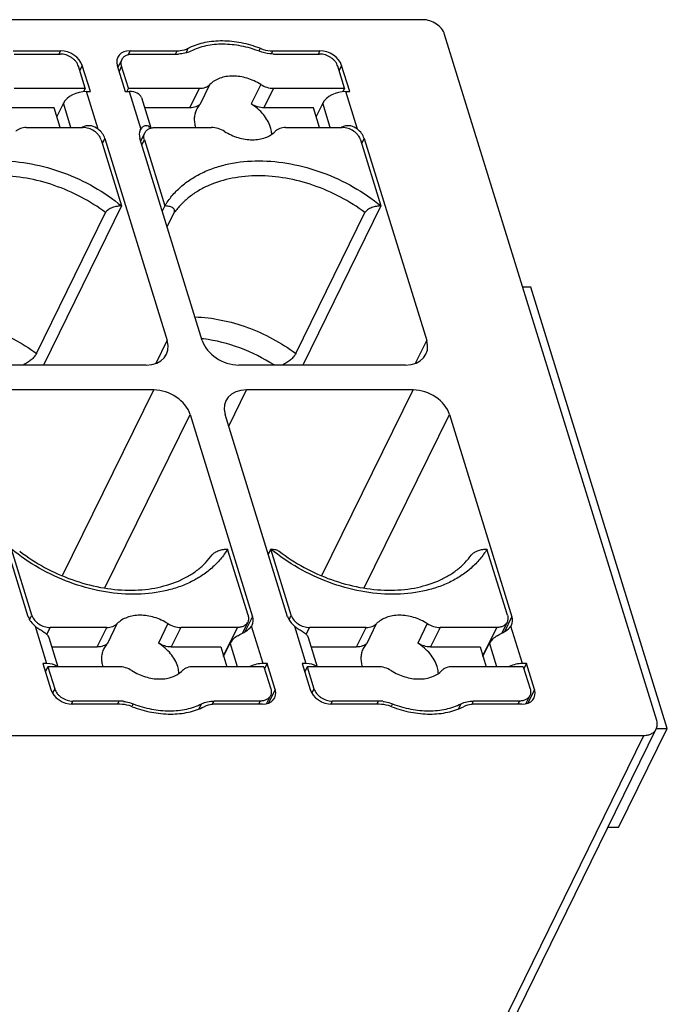
# Model space of a CAD drawing. Units: millimetres. Extents: x 11 to 339, y 29 to 258.
# Drawn here: x 113 to 124, y 75 to 91 of the extents above; entities that cross this region are included whole.
import ezdxf

# ---------------------------------------------------------------- set-up
doc = ezdxf.new("R2010")
doc.units = ezdxf.units.MM
doc.header["$MEASUREMENT"] = 0
doc.layers.add('零件', color=7, linetype='Continuous', lineweight=25)

msp = doc.modelspace()

# ---------------------------------------------------------------- linework, layer by layer
at = {"layer": '零件', "color": 7, "linetype": 'Continuous'}
for p, q in [((119.815, 90.707), (92.459, 90.707)), ((123.553, 79.505), (120.164, 90.472)), ((113.271, 90.21), (114.024, 90.21)), ((114.024, 90.21), (113.999, 90.158)), ((115.136, 90.21), (115.107, 90.149)), ((115.136, 90.21), (115.89, 90.21)), ((115.865, 90.158), (115.873, 90.176)), ((115.873, 90.176), (115.89, 90.21)), ((116.031, 90.174), (116.067, 90.249)), ((117.215, 90.249), (117.194, 90.207)), ((117.398, 90.173), (117.392, 90.161)), ((117.416, 90.21), (117.398, 90.173)), ((117.416, 90.21), (118.169, 90.21)), ((118.169, 90.21), (118.144, 90.158)), ((113.283, 90.158), (114.021, 90.158)), ((114.943, 89.941), (115.008, 90.073)), ((115.172, 90.158), (115.909, 90.158)), ((117.428, 90.158), (118.165, 90.158)), ((114.42, 89.61), (114.311, 89.962)), ((114.373, 89.975), (114.333, 89.893)), ((114.502, 89.559), (114.373, 89.975)), ((114.933, 89.975), (115.061, 89.559)), ((115.002, 89.962), (114.962, 89.88)), ((115.111, 89.61), (115.002, 89.962)), ((118.565, 89.61), (118.456, 89.962)), ((118.518, 89.975), (118.478, 89.893)), ((118.647, 89.559), (118.518, 89.975)), ((113.285, 89.61), (114.42, 89.61)), ((114.42, 89.61), (114.393, 89.554)), ((114.439, 89.559), (114.502, 89.559)), ((114.625, 88.959), (114.439, 89.559)), ((115.061, 89.559), (115.124, 89.559)), ((115.111, 89.61), (115.086, 89.559)), ((115.111, 89.61), (116.246, 89.61)), ((115.124, 89.559), (115.309, 88.959)), ((116.094, 89.299), (116.246, 89.61)), ((116.262, 89.361), (116.414, 89.672)), ((117.224, 89.672), (117.071, 89.361)), ((117.43, 89.61), (117.277, 89.299)), ((117.43, 89.61), (118.565, 89.61)), ((118.565, 89.61), (118.537, 89.554)), ((118.584, 89.559), (118.647, 89.559)), ((118.769, 88.959), (118.584, 89.559)), ((114.072, 89.373), (113.965, 89.16)), ((114.192, 88.983), (114.072, 89.373)), ((115.319, 89.461), (115.468, 88.978)), ((118.216, 89.373), (118.11, 89.16)), ((118.337, 88.983), (118.216, 89.373)), ((113.922, 89.299), (113.132, 89.299)), ((114.02, 88.983), (113.922, 89.299)), ((116.094, 89.299), (115.369, 89.299)), ((118.067, 89.299), (117.277, 89.299)), ((118.165, 88.983), (118.067, 89.299)), ((113.478, 88.983), (114.384, 88.983)), ((115.299, 88.942), (115.309, 88.959)), ((115.459, 88.969), (115.463, 88.977)), ((115.535, 88.983), (116.44, 88.983)), ((117.623, 88.983), (118.528, 88.983)), ((114.674, 88.788), (115.001, 87.73)), ((114.733, 88.81), (114.693, 88.728)), ((114.733, 88.81), (115.732, 85.579)), ((116.291, 85.579), (115.292, 88.81)), ((115.371, 88.898), (115.306, 88.766)), ((115.325, 88.705), (115.365, 88.788)), ((115.365, 88.788), (115.692, 87.73)), ((118.819, 88.788), (119.146, 87.73)), ((118.878, 88.81), (118.837, 88.728)), ((118.878, 88.81), (119.877, 85.579)), ((115.001, 87.73), (113.753, 85.187)), ((115.692, 87.73), (115.652, 87.648)), ((119.146, 87.73), (117.898, 85.187)), ((113.641, 85.372), (114.746, 87.624)), ((115.73, 87.394), (115.843, 87.624)), ((117.786, 85.372), (118.891, 87.624)), ((121.543, 86.431), (121.413, 86.431)), ((123.722, 79.381), (121.543, 86.431)), ((115.552, 85.218), (115.732, 85.579)), ((119.697, 85.218), (119.877, 85.579)), ((115.392, 85.187), (112.728, 85.187)), ((119.537, 85.187), (116.873, 85.187)), ((115.515, 84.79), (112.851, 84.79)), ((114.055, 81.822), (115.515, 84.79)), ((116.714, 84.209), (116.995, 84.79)), ((119.66, 84.79), (116.995, 84.79)), ((118.2, 81.822), (119.66, 84.79)), ((113.51, 81.166), (112.511, 84.398)), ((114.733, 81.626), (116.097, 84.398)), ((116.097, 84.398), (117.095, 81.166)), ((117.655, 81.166), (116.656, 84.398)), ((118.878, 81.626), (120.241, 84.398)), ((120.241, 84.398), (121.24, 81.166)), ((113.569, 81.189), (113.242, 82.247)), ((117.022, 81.189), (116.696, 82.247)), ((117.386, 82.247), (117.346, 82.165)), ((117.713, 81.189), (117.386, 82.247)), ((121.167, 81.189), (120.84, 82.247)), ((113.532, 81.116), (113.569, 81.189)), ((114.78, 80.744), (114.932, 81.055)), ((115.742, 81.055), (115.589, 80.744)), ((117.017, 81.079), (116.931, 80.904)), ((116.978, 80.931), (117.095, 81.166)), ((117.088, 81.034), (117.079, 81.017)), ((117.677, 81.116), (117.713, 81.189)), ((118.924, 80.744), (119.077, 81.055)), ((119.886, 81.055), (119.734, 80.744)), ((121.161, 81.079), (121.075, 80.904)), ((121.123, 80.931), (121.24, 81.166)), ((121.233, 81.034), (121.224, 81.017)), ((113.618, 81.017), (113.803, 80.418)), ((113.806, 80.884), (113.859, 80.993)), ((114.764, 80.993), (113.859, 80.993)), ((114.612, 80.683), (114.764, 80.993)), ((115.948, 80.993), (115.795, 80.683)), ((116.853, 80.993), (115.948, 80.993)), ((116.63, 80.539), (116.853, 80.993)), ((117.264, 80.418), (117.079, 81.017)), ((117.763, 81.017), (117.948, 80.418)), ((117.95, 80.884), (118.004, 80.993)), ((118.909, 80.993), (118.004, 80.993)), ((118.757, 80.683), (118.909, 80.993)), ((120.092, 80.993), (119.94, 80.683)), ((120.998, 80.993), (120.092, 80.993)), ((120.774, 80.539), (120.998, 80.993)), ((121.409, 80.418), (121.224, 81.017)), ((113.825, 80.863), (113.84, 80.834)), ((113.84, 80.834), (113.984, 80.367)), ((116.632, 80.532), (116.738, 80.746)), ((116.855, 80.367), (116.738, 80.746)), ((117.97, 80.863), (117.985, 80.834)), ((117.985, 80.834), (118.129, 80.367)), ((120.776, 80.532), (120.882, 80.746)), ((121, 80.367), (120.882, 80.746)), ((113.887, 80.683), (114.612, 80.683)), ((115.795, 80.683), (116.585, 80.683)), ((116.585, 80.683), (116.683, 80.367)), ((118.031, 80.683), (118.757, 80.683)), ((119.94, 80.683), (120.73, 80.683)), ((120.73, 80.683), (120.827, 80.367)), ((113.803, 80.418), (113.741, 80.418)), ((113.741, 80.418), (113.87, 80.002)), ((117.326, 80.418), (117.264, 80.418)), ((117.326, 80.418), (117.286, 80.336)), ((117.455, 80.002), (117.326, 80.418)), ((117.948, 80.418), (117.886, 80.418)), ((117.886, 80.418), (118.014, 80.002)), ((121.471, 80.418), (121.409, 80.418)), ((121.471, 80.418), (121.431, 80.336)), ((121.6, 80.002), (121.471, 80.418)), ((113.823, 80.367), (113.782, 80.285)), ((114.958, 80.367), (113.823, 80.367)), ((113.823, 80.367), (113.932, 80.014)), ((117.277, 80.367), (116.141, 80.367)), ((117.277, 80.367), (117.386, 80.014)), ((117.967, 80.367), (117.927, 80.285)), ((119.103, 80.367), (117.967, 80.367)), ((117.967, 80.367), (118.076, 80.014)), ((121.421, 80.367), (120.286, 80.367)), ((121.421, 80.367), (121.53, 80.014)), ((113.932, 80.014), (113.898, 79.945)), ((117.455, 80.002), (117.347, 79.785)), ((118.076, 80.014), (118.043, 79.945)), ((121.6, 80.002), (121.492, 79.785)), ((114.222, 79.818), (114.198, 79.77)), ((114.96, 79.818), (114.222, 79.818)), ((114.96, 79.818), (114.934, 79.767)), ((115.184, 79.775), (115.163, 79.733)), ((116.242, 79.696), (116.281, 79.775)), ((116.451, 79.762), (116.479, 79.818)), ((117.216, 79.818), (116.479, 79.818)), ((117.216, 79.818), (117.191, 79.767)), ((117.317, 79.776), (117.38, 79.904)), ((118.367, 79.818), (118.343, 79.77)), ((119.104, 79.818), (118.367, 79.818)), ((119.104, 79.818), (119.079, 79.767)), ((119.329, 79.775), (119.308, 79.733)), ((120.387, 79.696), (120.426, 79.775)), ((120.596, 79.762), (120.623, 79.818)), ((121.361, 79.818), (120.623, 79.818)), ((121.361, 79.818), (121.335, 79.767)), ((121.462, 79.776), (121.525, 79.904)), ((114.972, 79.767), (114.219, 79.767)), ((117.251, 79.767), (116.498, 79.767)), ((119.117, 79.767), (118.363, 79.767)), ((121.396, 79.767), (120.643, 79.767)), ((117.14, 66.319), (123.546, 79.373)), ((122.944, 77.796), (123.722, 79.381)), ((123.546, 79.381), (123.722, 79.381)), ((95.994, 79.27), (123.349, 79.27)), ((116.943, 66.216), (123.349, 79.27)), ((122.944, 77.796), (122.772, 77.796))]:
    msp.add_line(p, q, dxfattribs=at)
for centre, radius, start, end in [((116.496, 89.397), 0.954, 115.6275, 116.7449), ((114.491, 88.739), 0.276, 113.8625, 117.39), ((114.485, 88.755), 0.259, 107.8199, 113.8899), ((116.656, 89.132), 0.495, 197.1725, 197.4792), ((118.636, 88.739), 0.276, 113.8625, 117.39), ((118.629, 88.755), 0.259, 107.8199, 113.8899), ((115.994, 83.164), 2.462, 83.0354, 83.2874), ((115.993, 83.154), 2.472, 82.6186, 83.0353), ((115.174, 80.515), 0.495, 197.1725, 197.4792), ((119.319, 80.515), 0.495, 197.1725, 197.4792), ((114.96, 79.271), 0.547, 88.3709, 89.9959), ((114.958, 79.241), 0.578, 82.5063, 88.3524), ((115.823, 81.431), 1.775, 248.8919, 249.0181), ((119.104, 79.271), 0.547, 88.3709, 89.9959), ((119.103, 79.241), 0.578, 82.5063, 88.3524), ((119.968, 81.431), 1.775, 248.8919, 249.0181)]:
    msp.add_arc(centre, radius, start, end, dxfattribs=at)
for centre, major_axis, ratio, start_param, end_param in [((114.097, 89.975), (0.269, -0.132), 0.721499, 0.597288, 2.168075), ((115.209, 89.975), (0.269, -0.132), 0.721486, 2.168095, 3.738882), ((118.242, 89.975), (0.269, -0.132), 0.721499, 0.597288, 2.168075), ((114.348, 89.373), (0.287, 0.088), 0.570021, 1.077012, 2.64519), ((115.032, 89.373), (0.287, 0.088), 0.570021, 0.001325, 1.077012), ((118.492, 89.373), (0.287, 0.088), 0.570021, 1.077012, 2.64519), ((114.457, 88.81), (0.269, -0.132), 0.721496, 0.597284, 1.282795), ((115.569, 88.81), (0.269, -0.132), 0.721487, -3.136931, -2.544307), ((115.191, 88.858), (0.286, 0.089), 0.574429, 0.15731, 0.188187), ((118.601, 88.81), (0.269, -0.132), 0.721496, 0.597284, 1.282795), ((115.271, 85.579), (0.449, -0.22), 0.721487, 5.309681, 6.880471), ((116.752, 85.579), (0.449, -0.22), 0.721496, -2.544308, -0.973519), ((119.416, 85.579), (0.449, -0.22), 0.721487, 5.309681, 6.880471), ((115.636, 84.398), (0.449, -0.22), 0.721496, 0.597284, 2.168074), ((117.117, 84.398), (0.449, -0.22), 0.721487, 2.168089, 3.738878), ((119.781, 84.398), (0.449, -0.22), 0.721496, 0.597284, 2.168074), ((113.786, 81.166), (0.269, -0.132), 0.721496, -2.544308, -1.858798), ((116.819, 81.166), (0.269, -0.132), 0.721487, -0.002931, 0.597286), ((117.931, 81.166), (0.269, -0.132), 0.721496, -2.544308, -1.858798), ((120.964, 81.166), (0.269, -0.132), 0.721487, -0.002931, 0.597286), ((117.014, 80.745), (0.287, 0.088), 0.570651, 1.96353, 2.644905), ((121.159, 80.745), (0.287, 0.088), 0.570651, 1.96353, 2.644905), ((113.712, 80.231), (0.286, 0.089), 0.575058, 0.32766, 1.074696), ((117.173, 80.231), (0.286, 0.089), 0.575058, 1.074696, 1.821733), ((117.857, 80.231), (0.286, 0.089), 0.575058, 0.32766, 1.074696), ((121.318, 80.231), (0.286, 0.089), 0.575058, 1.074696, 1.821733), ((114.146, 80.002), (0.269, -0.132), 0.721499, -2.544305, -0.973517), ((117.179, 80.002), (0.269, -0.132), 0.721486, 5.309688, 6.880475), ((118.291, 80.002), (0.269, -0.132), 0.721499, -2.544305, -0.973517), ((121.324, 80.002), (0.269, -0.132), 0.721486, 5.309688, 6.880475)]:
    msp.add_ellipse(centre, major_axis=major_axis, ratio=ratio, start_param=start_param, end_param=end_param, dxfattribs=at)
for points, knots in [([(120.164, 90.472), (120.143, 90.539), (120.063, 90.629), (119.93, 90.693), (119.853, 90.707), (119.815, 90.707)], [0, 0, 0, 0, 0.48037, 0.745075, 1, 1, 1, 1]), ([(117.215, 90.249), (117.117, 90.286), (116.92, 90.344), (116.621, 90.376), (116.338, 90.351), (116.163, 90.295), (116.083, 90.257)], [0, 0, 0, 0, 0.269591, 0.528977, 0.773224, 1, 1, 1, 1]), ([(115.89, 90.21), (115.906, 90.21), (115.966, 90.213), (116.027, 90.229), (116.067, 90.249)], [0, 0, 0, 0, 0.264742, 1, 1, 1, 1]), ([(116.107, 90.202), (116.077, 90.187), (116.012, 90.165), (115.944, 90.158), (115.909, 90.158)], [0, 0, 0, 0, 0.480902, 1, 1, 1, 1]), ([(117.204, 90.202), (117.109, 90.238), (116.917, 90.294), (116.626, 90.324), (116.352, 90.298), (116.182, 90.24), (116.107, 90.202)], [0, 0, 0, 0, 0.270232, 0.529909, 0.773925, 1, 1, 1, 1]), ([(117.428, 90.158), (117.41, 90.158), (117.333, 90.162), (117.258, 90.181), (117.204, 90.202)], [0, 0, 0, 0, 0.242342, 1, 1, 1, 1]), ([(117.215, 90.249), (117.231, 90.242), (117.296, 90.22), (117.365, 90.21), (117.416, 90.21)], [0, 0, 0, 0, 0.257002, 1, 1, 1, 1]), ([(114.311, 89.962), (114.303, 89.99), (114.281, 90.029), (114.239, 90.073), (114.189, 90.112), (114.116, 90.147), (114.052, 90.158), (114.021, 90.158)], [0, 0, 0, 0, 0.22974, 0.35474, 0.484221, 0.746978, 1, 1, 1, 1]), ([(115.002, 89.962), (114.996, 89.981), (114.992, 90.01), (114.998, 90.047), (115.004, 90.065), (115.008, 90.073)], [0, 0, 0, 0, 0.516154, 0.760479, 1, 1, 1, 1]), ([(115.008, 90.073), (115.014, 90.086), (115.033, 90.111), (115.071, 90.138), (115.119, 90.155), (115.154, 90.158), (115.172, 90.158)], [0, 0, 0, 0, 0.226864, 0.465035, 0.722068, 1, 1, 1, 1]), ([(118.456, 89.962), (118.448, 89.99), (118.425, 90.029), (118.384, 90.073), (118.333, 90.112), (118.261, 90.147), (118.197, 90.158), (118.165, 90.158)], [0, 0, 0, 0, 0.22974, 0.35474, 0.484221, 0.746978, 1, 1, 1, 1]), ([(117.224, 89.672), (117.156, 89.714), (117.012, 89.78), (116.818, 89.812), (116.671, 89.8), (116.572, 89.775), (116.485, 89.733), (116.435, 89.694), (116.414, 89.672)], [0, 0, 0, 0, 0.276491, 0.542261, 0.666936, 0.784567, 0.895216, 1, 1, 1, 1]), ([(116.246, 89.61), (116.263, 89.61), (116.296, 89.612), (116.341, 89.624), (116.382, 89.644), (116.404, 89.662), (116.414, 89.672)], [0, 0, 0, 0, 0.272298, 0.529359, 0.771136, 1, 1, 1, 1]), ([(117.224, 89.672), (117.255, 89.652), (117.322, 89.622), (117.394, 89.61), (117.43, 89.61)], [0, 0, 0, 0, 0.509886, 1, 1, 1, 1]), ([(116.262, 89.361), (116.252, 89.351), (116.229, 89.333), (116.189, 89.313), (116.143, 89.302), (116.111, 89.299), (116.094, 89.299)], [0, 0, 0, 0, 0.228864, 0.470641, 0.727702, 1, 1, 1, 1]), ([(116.199, 89.272), (116.189, 89.251), (116.172, 89.207), (116.161, 89.135), (116.165, 89.06), (116.176, 89.011), (116.184, 88.986)], [0, 0, 0, 0, 0.239087, 0.482879, 0.735634, 1, 1, 1, 1]), ([(116.262, 89.361), (116.255, 89.354), (116.231, 89.327), (116.211, 89.297), (116.199, 89.272)], [0, 0, 0, 0, 0.252722, 1, 1, 1, 1]), ([(117.381, 88.986), (117.358, 89.061), (117.295, 89.168), (117.179, 89.286), (117.109, 89.338), (117.071, 89.361)], [0, 0, 0, 0, 0.473808, 0.732431, 1, 1, 1, 1]), ([(117.277, 89.299), (117.242, 89.299), (117.169, 89.311), (117.102, 89.341), (117.071, 89.361)], [0, 0, 0, 0, 0.490114, 1, 1, 1, 1]), ([(113.478, 88.983), (113.462, 88.983), (113.429, 88.981), (113.384, 88.969), (113.343, 88.95), (113.321, 88.932), (113.311, 88.921)], [0, 0, 0, 0, 0.272298, 0.529359, 0.771136, 1, 1, 1, 1]), ([(114.674, 88.788), (114.666, 88.815), (114.644, 88.854), (114.602, 88.898), (114.552, 88.937), (114.479, 88.972), (114.415, 88.983), (114.384, 88.983)], [0, 0, 0, 0, 0.22974, 0.35474, 0.484221, 0.746978, 1, 1, 1, 1]), ([(114.625, 88.959), (114.594, 88.983), (114.54, 89.01), (114.462, 89.015), (114.424, 89.007), (114.405, 89.002)], [0, 0, 0, 0, 0.498927, 0.750416, 1, 1, 1, 1]), ([(115.398, 89.013), (115.381, 89.013), (115.344, 89.002), (115.319, 88.975), (115.309, 88.959)], [0, 0, 0, 0, 0.470959, 1, 1, 1, 1]), ([(115.371, 88.898), (115.378, 88.911), (115.396, 88.936), (115.434, 88.963), (115.482, 88.98), (115.517, 88.983), (115.535, 88.983)], [0, 0, 0, 0, 0.226864, 0.465035, 0.722068, 1, 1, 1, 1]), ([(115.463, 88.977), (115.455, 88.987), (115.436, 89.005), (115.41, 89.013), (115.398, 89.013)], [0, 0, 0, 0, 0.502354, 1, 1, 1, 1]), ([(116.646, 88.921), (116.615, 88.941), (116.548, 88.972), (116.476, 88.983), (116.44, 88.983)], [0, 0, 0, 0, 0.509886, 1, 1, 1, 1]), ([(116.646, 88.921), (116.714, 88.879), (116.858, 88.813), (117.051, 88.782), (117.198, 88.793), (117.298, 88.818), (117.385, 88.86), (117.434, 88.9), (117.456, 88.921)], [0, 0, 0, 0, 0.276491, 0.542261, 0.666936, 0.784567, 0.895216, 1, 1, 1, 1]), ([(117.401, 88.877), (117.4, 88.886), (117.397, 88.923), (117.389, 88.959), (117.381, 88.986)], [0, 0, 0, 0, 0.244106, 1, 1, 1, 1]), ([(117.623, 88.983), (117.607, 88.983), (117.574, 88.981), (117.528, 88.969), (117.488, 88.95), (117.465, 88.932), (117.456, 88.921)], [0, 0, 0, 0, 0.272298, 0.529359, 0.771136, 1, 1, 1, 1]), ([(118.819, 88.788), (118.811, 88.815), (118.788, 88.854), (118.747, 88.898), (118.697, 88.937), (118.624, 88.972), (118.56, 88.983), (118.528, 88.983)], [0, 0, 0, 0, 0.22974, 0.35474, 0.484221, 0.746978, 1, 1, 1, 1]), ([(118.769, 88.959), (118.739, 88.983), (118.685, 89.01), (118.607, 89.015), (118.568, 89.007), (118.55, 89.002)], [0, 0, 0, 0, 0.498927, 0.750416, 1, 1, 1, 1]), ([(115.365, 88.788), (115.36, 88.806), (115.355, 88.835), (115.361, 88.872), (115.367, 88.89), (115.371, 88.898)], [0, 0, 0, 0, 0.516154, 0.760479, 1, 1, 1, 1]), ([(111.547, 87.73), (111.581, 87.786), (111.658, 87.894), (111.799, 88.038), (111.963, 88.162), (112.149, 88.266), (112.353, 88.348), (112.653, 88.429), (113.062, 88.467), (113.57, 88.416), (114.08, 88.274), (114.567, 88.046), (114.864, 87.843), (115.001, 87.73)], [0, 0, 0, 0, 0.050847, 0.102602, 0.15574, 0.21067, 0.267656, 0.326837, 0.451577, 0.583987, 0.72168, 0.861497, 1, 1, 1, 1]), ([(115.692, 87.73), (115.726, 87.786), (115.803, 87.894), (115.943, 88.038), (116.108, 88.162), (116.293, 88.266), (116.498, 88.348), (116.798, 88.429), (117.206, 88.467), (117.714, 88.416), (118.225, 88.274), (118.711, 88.046), (119.008, 87.843), (119.146, 87.73)], [0, 0, 0, 0, 0.050847, 0.102602, 0.15574, 0.21067, 0.267656, 0.326837, 0.451577, 0.583987, 0.72168, 0.861497, 1, 1, 1, 1]), ([(114.746, 87.624), (114.622, 87.717), (114.358, 87.883), (113.931, 88.068), (113.489, 88.184), (113.049, 88.225), (112.631, 88.188), (112.311, 88.092), (112.086, 87.978), (111.937, 87.876), (111.806, 87.759), (111.732, 87.67), (111.698, 87.624)], [0, 0, 0, 0, 0.138713, 0.277999, 0.414889, 0.546685, 0.671341, 0.787844, 0.843198, 0.896788, 0.948934, 1, 1, 1, 1]), ([(118.891, 87.624), (118.767, 87.717), (118.503, 87.883), (118.076, 88.068), (117.633, 88.184), (117.194, 88.225), (116.776, 88.188), (116.456, 88.092), (116.231, 87.978), (116.082, 87.876), (115.951, 87.759), (115.877, 87.67), (115.843, 87.624)], [0, 0, 0, 0, 0.138713, 0.277999, 0.414889, 0.546685, 0.671341, 0.787844, 0.843198, 0.896788, 0.948934, 1, 1, 1, 1]), ([(115.001, 87.73), (114.977, 87.73), (114.927, 87.725), (114.866, 87.709), (114.82, 87.689), (114.789, 87.671), (114.763, 87.65), (114.75, 87.633), (114.746, 87.624)], [0, 0, 0, 0, 0.256403, 0.523295, 0.65558, 0.782497, 0.898967, 1, 1, 1, 1]), ([(115.843, 87.624), (115.847, 87.631), (115.85, 87.643), (115.849, 87.659), (115.845, 87.673), (115.833, 87.69), (115.812, 87.705), (115.787, 87.716), (115.747, 87.727), (115.714, 87.73), (115.692, 87.73)], [0, 0, 0, 0, 0.111426, 0.162548, 0.212795, 0.316345, 0.430292, 0.556515, 0.694453, 1, 1, 1, 1]), ([(119.146, 87.73), (119.122, 87.73), (119.072, 87.725), (119.011, 87.709), (118.965, 87.689), (118.933, 87.671), (118.908, 87.65), (118.895, 87.633), (118.891, 87.624)], [0, 0, 0, 0, 0.256403, 0.523295, 0.65558, 0.782497, 0.898967, 1, 1, 1, 1]), ([(112.029, 85.958), (112.17, 85.953), (112.455, 85.917), (112.873, 85.799), (113.275, 85.618), (113.524, 85.46), (113.641, 85.372)], [0, 0, 0, 0, 0.242445, 0.492993, 0.747129, 1, 1, 1, 1]), ([(116.174, 85.958), (116.315, 85.953), (116.599, 85.917), (117.018, 85.799), (117.419, 85.618), (117.669, 85.46), (117.786, 85.372)], [0, 0, 0, 0, 0.242445, 0.492993, 0.747129, 1, 1, 1, 1]), ([(117.437, 85.189), (117.266, 85.299), (116.902, 85.48), (116.508, 85.58), (116.311, 85.605)], [0, 0, 0, 0, 0.50504, 1, 1, 1, 1]), ([(113.641, 85.372), (113.632, 85.354), (113.607, 85.317), (113.557, 85.268), (113.496, 85.224), (113.451, 85.199), (113.426, 85.187)], [0, 0, 0, 0, 0.215241, 0.457162, 0.721, 1, 1, 1, 1]), ([(117.786, 85.372), (117.777, 85.354), (117.752, 85.317), (117.702, 85.268), (117.641, 85.224), (117.595, 85.199), (117.571, 85.187)], [0, 0, 0, 0, 0.215241, 0.457162, 0.721, 1, 1, 1, 1]), ([(116.696, 82.247), (116.662, 82.191), (116.585, 82.083), (116.444, 81.939), (116.28, 81.814), (116.094, 81.71), (115.889, 81.628), (115.59, 81.548), (115.181, 81.51), (114.673, 81.56), (114.163, 81.703), (113.676, 81.93), (113.379, 82.134), (113.242, 82.247)], [0, 0, 0, 0, 0.050847, 0.102602, 0.15574, 0.21067, 0.267656, 0.326837, 0.451577, 0.583987, 0.72168, 0.861497, 1, 1, 1, 1]), ([(113.373, 82.213), (113.499, 82.116), (113.767, 81.943), (114.203, 81.748), (114.655, 81.624), (115.103, 81.577), (115.526, 81.609), (115.848, 81.702), (116.072, 81.813), (116.218, 81.911), (116.345, 82.024), (116.416, 82.109), (116.448, 82.153)], [0, 0, 0, 0, 0.140794, 0.282496, 0.421707, 0.555242, 0.680506, 0.795932, 0.849983, 0.901744, 0.951575, 1, 1, 1, 1]), ([(116.448, 82.153), (116.454, 82.161), (116.468, 82.176), (116.495, 82.195), (116.525, 82.211), (116.569, 82.228), (116.626, 82.243), (116.673, 82.247), (116.696, 82.247)], [0, 0, 0, 0, 0.107385, 0.227072, 0.354442, 0.48551, 0.748024, 1, 1, 1, 1]), ([(117.386, 82.247), (117.411, 82.247), (117.448, 82.243), (117.491, 82.229), (117.51, 82.219), (117.518, 82.213)], [0, 0, 0, 0, 0.542904, 0.78363, 1, 1, 1, 1]), ([(120.84, 82.247), (120.807, 82.191), (120.73, 82.083), (120.589, 81.939), (120.425, 81.814), (120.239, 81.71), (120.034, 81.628), (119.734, 81.548), (119.326, 81.51), (118.818, 81.56), (118.308, 81.703), (117.821, 81.93), (117.524, 82.134), (117.386, 82.247)], [0, 0, 0, 0, 0.050847, 0.102602, 0.15574, 0.21067, 0.267656, 0.326837, 0.451577, 0.583987, 0.72168, 0.861497, 1, 1, 1, 1]), ([(117.518, 82.213), (117.644, 82.116), (117.912, 81.943), (118.348, 81.748), (118.8, 81.624), (119.248, 81.577), (119.671, 81.609), (119.993, 81.702), (120.217, 81.813), (120.363, 81.911), (120.489, 82.024), (120.561, 82.109), (120.593, 82.153)], [0, 0, 0, 0, 0.140794, 0.282496, 0.421707, 0.555242, 0.680506, 0.795932, 0.849983, 0.901744, 0.951575, 1, 1, 1, 1]), ([(120.593, 82.153), (120.599, 82.161), (120.613, 82.176), (120.639, 82.195), (120.67, 82.211), (120.714, 82.228), (120.771, 82.243), (120.818, 82.247), (120.84, 82.247)], [0, 0, 0, 0, 0.107385, 0.227072, 0.354442, 0.48551, 0.748024, 1, 1, 1, 1]), ([(113.569, 81.189), (113.571, 81.181), (113.585, 81.144), (113.609, 81.112), (113.63, 81.091)], [0, 0, 0, 0, 0.235888, 1, 1, 1, 1]), ([(113.63, 81.091), (113.633, 81.088), (113.649, 81.073), (113.665, 81.06), (113.679, 81.051)], [0, 0, 0, 0, 0.24623, 1, 1, 1, 1]), ([(113.679, 81.051), (113.706, 81.033), (113.764, 81.004), (113.828, 80.993), (113.859, 80.993)], [0, 0, 0, 0, 0.509436, 1, 1, 1, 1]), ([(114.764, 80.993), (114.781, 80.993), (114.813, 80.996), (114.859, 81.008), (114.9, 81.027), (114.922, 81.045), (114.932, 81.055)], [0, 0, 0, 0, 0.272298, 0.529359, 0.771136, 1, 1, 1, 1]), ([(115.742, 81.055), (115.674, 81.098), (115.53, 81.164), (115.336, 81.195), (115.189, 81.184), (115.09, 81.158), (115.002, 81.116), (114.953, 81.077), (114.932, 81.055)], [0, 0, 0, 0, 0.276491, 0.542261, 0.666936, 0.784567, 0.895216, 1, 1, 1, 1]), ([(115.742, 81.055), (115.773, 81.036), (115.84, 81.005), (115.912, 80.993), (115.948, 80.993)], [0, 0, 0, 0, 0.509886, 1, 1, 1, 1]), ([(117.017, 81.079), (117.01, 81.066), (116.992, 81.041), (116.953, 81.014), (116.906, 80.997), (116.871, 80.993), (116.853, 80.993)], [0, 0, 0, 0, 0.226864, 0.465035, 0.722068, 1, 1, 1, 1]), ([(117.022, 81.189), (117.028, 81.171), (117.032, 81.142), (117.027, 81.104), (117.021, 81.087), (117.017, 81.079)], [0, 0, 0, 0, 0.516154, 0.760479, 1, 1, 1, 1]), ([(117.713, 81.189), (117.716, 81.181), (117.73, 81.144), (117.754, 81.112), (117.774, 81.091)], [0, 0, 0, 0, 0.235888, 1, 1, 1, 1]), ([(117.774, 81.091), (117.778, 81.088), (117.793, 81.073), (117.81, 81.06), (117.824, 81.051)], [0, 0, 0, 0, 0.24623, 1, 1, 1, 1]), ([(117.824, 81.051), (117.85, 81.033), (117.909, 81.004), (117.973, 80.993), (118.004, 80.993)], [0, 0, 0, 0, 0.509436, 1, 1, 1, 1]), ([(118.909, 80.993), (118.926, 80.993), (118.958, 80.996), (119.004, 81.008), (119.044, 81.027), (119.067, 81.045), (119.077, 81.055)], [0, 0, 0, 0, 0.272298, 0.529359, 0.771136, 1, 1, 1, 1]), ([(119.886, 81.055), (119.819, 81.098), (119.674, 81.164), (119.481, 81.195), (119.334, 81.184), (119.235, 81.158), (119.147, 81.116), (119.098, 81.077), (119.077, 81.055)], [0, 0, 0, 0, 0.276491, 0.542261, 0.666936, 0.784567, 0.895216, 1, 1, 1, 1]), ([(119.886, 81.055), (119.918, 81.036), (119.984, 81.005), (120.057, 80.993), (120.092, 80.993)], [0, 0, 0, 0, 0.509886, 1, 1, 1, 1]), ([(121.161, 81.079), (121.155, 81.066), (121.137, 81.041), (121.098, 81.014), (121.05, 80.997), (121.016, 80.993), (120.998, 80.993)], [0, 0, 0, 0, 0.226864, 0.465035, 0.722068, 1, 1, 1, 1]), ([(121.167, 81.189), (121.173, 81.171), (121.177, 81.142), (121.172, 81.104), (121.165, 81.087), (121.161, 81.079)], [0, 0, 0, 0, 0.516154, 0.760479, 1, 1, 1, 1]), ([(113.618, 81.017), (113.638, 81.002), (113.678, 80.974), (113.737, 80.937), (113.788, 80.902), (113.816, 80.876), (113.825, 80.863)], [0, 0, 0, 0, 0.286481, 0.565468, 0.808061, 1, 1, 1, 1]), ([(116.858, 80.863), (116.9, 80.888), (116.98, 80.927), (117.056, 80.983), (117.079, 81.017)], [0, 0, 0, 0, 0.540688, 1, 1, 1, 1]), ([(117.763, 81.017), (117.783, 81.002), (117.823, 80.974), (117.882, 80.937), (117.933, 80.902), (117.96, 80.876), (117.97, 80.863)], [0, 0, 0, 0, 0.286481, 0.565468, 0.808061, 1, 1, 1, 1]), ([(121.002, 80.863), (121.045, 80.888), (121.125, 80.927), (121.201, 80.983), (121.224, 81.017)], [0, 0, 0, 0, 0.540688, 1, 1, 1, 1]), ([(114.78, 80.744), (114.77, 80.734), (114.747, 80.716), (114.707, 80.697), (114.661, 80.685), (114.629, 80.683), (114.612, 80.683)], [0, 0, 0, 0, 0.228864, 0.470641, 0.727702, 1, 1, 1, 1]), ([(114.78, 80.744), (114.773, 80.738), (114.749, 80.711), (114.729, 80.68), (114.717, 80.656)], [0, 0, 0, 0, 0.252722, 1, 1, 1, 1]), ([(115.899, 80.369), (115.876, 80.444), (115.813, 80.552), (115.697, 80.669), (115.626, 80.721), (115.589, 80.744)], [0, 0, 0, 0, 0.473808, 0.732431, 1, 1, 1, 1]), ([(115.795, 80.683), (115.76, 80.683), (115.687, 80.694), (115.62, 80.725), (115.589, 80.744)], [0, 0, 0, 0, 0.490114, 1, 1, 1, 1]), ([(118.924, 80.744), (118.915, 80.734), (118.892, 80.716), (118.852, 80.697), (118.806, 80.685), (118.773, 80.683), (118.757, 80.683)], [0, 0, 0, 0, 0.228864, 0.470641, 0.727702, 1, 1, 1, 1]), ([(118.924, 80.744), (118.918, 80.738), (118.894, 80.711), (118.874, 80.68), (118.862, 80.656)], [0, 0, 0, 0, 0.252722, 1, 1, 1, 1]), ([(120.044, 80.369), (120.021, 80.444), (119.958, 80.552), (119.841, 80.669), (119.771, 80.721), (119.734, 80.744)], [0, 0, 0, 0, 0.473808, 0.732431, 1, 1, 1, 1]), ([(119.94, 80.683), (119.904, 80.683), (119.832, 80.694), (119.765, 80.725), (119.734, 80.744)], [0, 0, 0, 0, 0.490114, 1, 1, 1, 1]), ([(114.717, 80.656), (114.707, 80.635), (114.69, 80.59), (114.679, 80.518), (114.683, 80.444), (114.694, 80.394), (114.702, 80.369)], [0, 0, 0, 0, 0.239087, 0.482879, 0.735634, 1, 1, 1, 1]), ([(118.862, 80.656), (118.851, 80.635), (118.835, 80.59), (118.824, 80.518), (118.828, 80.444), (118.839, 80.394), (118.846, 80.369)], [0, 0, 0, 0, 0.239087, 0.482879, 0.735634, 1, 1, 1, 1]), ([(115.164, 80.305), (115.133, 80.325), (115.066, 80.355), (114.994, 80.367), (114.958, 80.367)], [0, 0, 0, 0, 0.509886, 1, 1, 1, 1]), ([(115.164, 80.305), (115.232, 80.262), (115.376, 80.196), (115.569, 80.165), (115.716, 80.176), (115.816, 80.202), (115.903, 80.244), (115.952, 80.283), (115.974, 80.305)], [0, 0, 0, 0, 0.276491, 0.542261, 0.666936, 0.784567, 0.895216, 1, 1, 1, 1]), ([(115.919, 80.26), (115.918, 80.269), (115.915, 80.306), (115.907, 80.343), (115.899, 80.369)], [0, 0, 0, 0, 0.244106, 1, 1, 1, 1]), ([(116.141, 80.367), (116.125, 80.367), (116.092, 80.364), (116.046, 80.352), (116.006, 80.333), (115.983, 80.315), (115.974, 80.305)], [0, 0, 0, 0, 0.272298, 0.529359, 0.771136, 1, 1, 1, 1]), ([(119.309, 80.305), (119.278, 80.325), (119.211, 80.355), (119.138, 80.367), (119.103, 80.367)], [0, 0, 0, 0, 0.509886, 1, 1, 1, 1]), ([(119.309, 80.305), (119.376, 80.262), (119.521, 80.196), (119.714, 80.165), (119.861, 80.176), (119.961, 80.202), (120.048, 80.244), (120.097, 80.283), (120.118, 80.305)], [0, 0, 0, 0, 0.276491, 0.542261, 0.666936, 0.784567, 0.895216, 1, 1, 1, 1]), ([(120.064, 80.26), (120.063, 80.269), (120.06, 80.306), (120.052, 80.343), (120.044, 80.369)], [0, 0, 0, 0, 0.244106, 1, 1, 1, 1]), ([(120.286, 80.367), (120.269, 80.367), (120.237, 80.364), (120.191, 80.352), (120.151, 80.333), (120.128, 80.315), (120.118, 80.305)], [0, 0, 0, 0, 0.272298, 0.529359, 0.771136, 1, 1, 1, 1]), ([(113.932, 80.014), (113.94, 79.987), (113.962, 79.948), (114.004, 79.904), (114.054, 79.865), (114.127, 79.829), (114.191, 79.818), (114.222, 79.818)], [0, 0, 0, 0, 0.22974, 0.35474, 0.484221, 0.746978, 1, 1, 1, 1]), ([(117.386, 80.014), (117.391, 79.996), (117.396, 79.967), (117.39, 79.929), (117.384, 79.912), (117.38, 79.904)], [0, 0, 0, 0, 0.516154, 0.760479, 1, 1, 1, 1]), ([(118.076, 80.014), (118.085, 79.987), (118.107, 79.948), (118.148, 79.904), (118.199, 79.865), (118.272, 79.829), (118.336, 79.818), (118.367, 79.818)], [0, 0, 0, 0, 0.22974, 0.35474, 0.484221, 0.746978, 1, 1, 1, 1]), ([(121.53, 80.014), (121.536, 79.996), (121.54, 79.967), (121.535, 79.929), (121.528, 79.912), (121.525, 79.904)], [0, 0, 0, 0, 0.516154, 0.760479, 1, 1, 1, 1]), ([(115.034, 79.813), (115.046, 79.812), (115.098, 79.804), (115.148, 79.789), (115.184, 79.775)], [0, 0, 0, 0, 0.245955, 1, 1, 1, 1]), ([(115.188, 79.773), (115.282, 79.737), (115.474, 79.682), (115.763, 79.652), (116.037, 79.679), (116.206, 79.737), (116.281, 79.775)], [0, 0, 0, 0, 0.270233, 0.529881, 0.773886, 1, 1, 1, 1]), ([(116.281, 79.775), (116.31, 79.79), (116.375, 79.812), (116.443, 79.818), (116.479, 79.818)], [0, 0, 0, 0, 0.480902, 1, 1, 1, 1]), ([(117.38, 79.904), (117.373, 79.891), (117.355, 79.866), (117.316, 79.839), (117.269, 79.822), (117.234, 79.818), (117.216, 79.818)], [0, 0, 0, 0, 0.226864, 0.465035, 0.722068, 1, 1, 1, 1]), ([(119.179, 79.813), (119.191, 79.812), (119.242, 79.804), (119.292, 79.789), (119.329, 79.775)], [0, 0, 0, 0, 0.245955, 1, 1, 1, 1]), ([(119.332, 79.773), (119.427, 79.737), (119.618, 79.682), (119.908, 79.652), (120.182, 79.679), (120.35, 79.737), (120.426, 79.775)], [0, 0, 0, 0, 0.270233, 0.529881, 0.773886, 1, 1, 1, 1]), ([(120.426, 79.775), (120.455, 79.79), (120.52, 79.812), (120.588, 79.818), (120.623, 79.818)], [0, 0, 0, 0, 0.480902, 1, 1, 1, 1]), ([(121.525, 79.904), (121.518, 79.891), (121.5, 79.866), (121.461, 79.839), (121.413, 79.822), (121.379, 79.818), (121.361, 79.818)], [0, 0, 0, 0, 0.226864, 0.465035, 0.722068, 1, 1, 1, 1]), ([(115.173, 79.728), (115.157, 79.734), (115.092, 79.756), (115.023, 79.767), (114.972, 79.767)], [0, 0, 0, 0, 0.257002, 1, 1, 1, 1]), ([(115.173, 79.728), (115.272, 79.69), (115.473, 79.632), (115.777, 79.6), (116.065, 79.628), (116.242, 79.688), (116.321, 79.728)], [0, 0, 0, 0, 0.270157, 0.529789, 0.773829, 1, 1, 1, 1]), ([(116.498, 79.767), (116.482, 79.767), (116.421, 79.764), (116.361, 79.748), (116.321, 79.728)], [0, 0, 0, 0, 0.264742, 1, 1, 1, 1]), ([(119.318, 79.728), (119.301, 79.734), (119.237, 79.756), (119.168, 79.767), (119.117, 79.767)], [0, 0, 0, 0, 0.257002, 1, 1, 1, 1]), ([(119.318, 79.728), (119.417, 79.69), (119.618, 79.632), (119.922, 79.6), (120.209, 79.628), (120.386, 79.688), (120.466, 79.728)], [0, 0, 0, 0, 0.270157, 0.529789, 0.773829, 1, 1, 1, 1]), ([(120.643, 79.767), (120.627, 79.767), (120.566, 79.764), (120.506, 79.748), (120.466, 79.728)], [0, 0, 0, 0, 0.264742, 1, 1, 1, 1]), ([(123.546, 79.373), (123.555, 79.392), (123.567, 79.437), (123.56, 79.483), (123.553, 79.505)], [0, 0, 0, 0, 0.482641, 1, 1, 1, 1]), ([(123.349, 79.27), (123.371, 79.27), (123.412, 79.274), (123.47, 79.294), (123.516, 79.327), (123.538, 79.357), (123.546, 79.373)], [0, 0, 0, 0, 0.277831, 0.535001, 0.77314, 1, 1, 1, 1])]:
    msp.add_open_spline(points, degree=3, knots=knots, dxfattribs=at)

doc.saveas('drawing.dxf')
